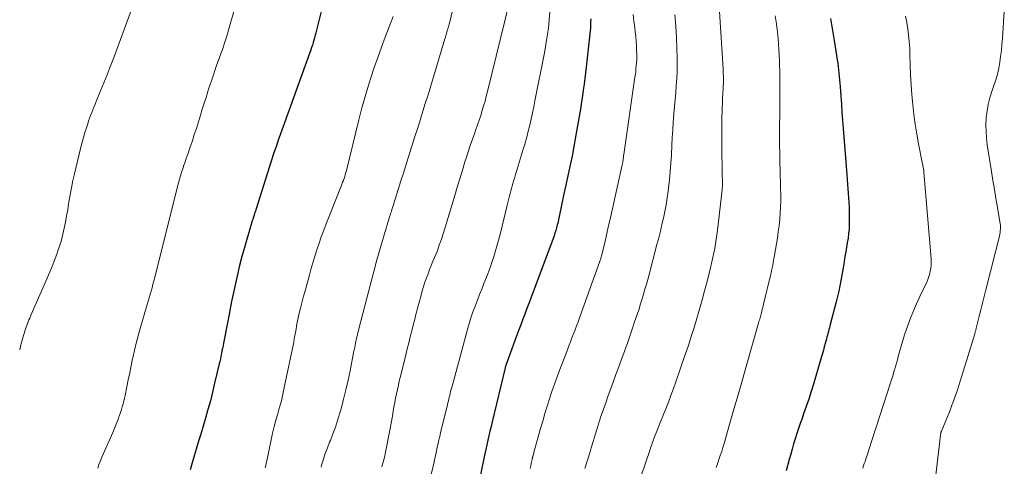
# Model space of a CAD drawing. Units: feet. Extents: x 2030000 to 2035000, y 535000 to 540000.
# Drawn here: x 2030241 to 2030401, y 537446 to 537519 of the extents above; entities that cross this region are included whole.
import ezdxf

# ---------------------------------------------------------------- set-up
doc = ezdxf.new("R2010")
doc.units = ezdxf.units.FT
doc.header["$LTSCALE"] = 100
doc.header["$MEASUREMENT"] = 0
doc.layers.add('CONTOUR INDEX', color=32, linetype='Continuous', lineweight=25)
doc.layers.add('CONTOUR INTERMEDIATE', color=40, linetype='Continuous', lineweight=15)

msp = doc.modelspace()

# ---------------------------------------------------------------- linework, layer by layer
at = {"layer": 'CONTOUR INDEX', "flags": 128}
for points, elevation in [([(2030290.36, 537522.25), (2030289.06, 537517.02), (2030288.95, 537516.61), (2030288.85, 537516.21), (2030288.74, 537515.81), (2030288.63, 537515.41), (2030288.51, 537515.01), (2030288.39, 537514.62), (2030288.26, 537514.22), (2030288.12, 537513.83), (2030285.12, 537505.45), (2030284.79, 537504.55), (2030284.47, 537503.65), (2030284.14, 537502.75), (2030283.81, 537501.85), (2030283.48, 537500.96), (2030283.16, 537500.06), (2030282.84, 537499.16), (2030282.53, 537498.25), (2030282.44, 537498.01), (2030282.09, 537496.98), (2030281.75, 537495.96), (2030281.41, 537494.92), (2030281.08, 537493.89), (2030279.24, 537488.05), (2030279.18, 537487.86), (2030279.12, 537487.67), (2030279.06, 537487.48), (2030279, 537487.29), (2030278.92, 537487.02), (2030278.9, 537486.97), (2030278.88, 537486.91), (2030278.86, 537486.86), (2030278.85, 537486.81), (2030278.83, 537486.75), (2030278.81, 537486.7), (2030278.8, 537486.64), (2030278.78, 537486.59), (2030278.75, 537486.49), (2030278.72, 537486.39), (2030278.69, 537486.29), (2030278.65, 537486.18), (2030278.62, 537486.08), (2030277.35, 537481.74), (2030276.94, 537480.3), (2030276.56, 537478.85), (2030276.2, 537477.4), (2030275.87, 537475.94), (2030275.56, 537474.48), (2030275.25, 537473.01), (2030274.96, 537471.54), (2030274.68, 537470.07), (2030273.95, 537466.24), (2030273.87, 537465.82), (2030273.79, 537465.4), (2030273.7, 537464.97), (2030273.62, 537464.55), (2030273.53, 537464.13), (2030273.44, 537463.71), (2030273.34, 537463.29), (2030273.25, 537462.87), (2030272.51, 537459.73), (2030272.17, 537458.31), (2030271.81, 537456.9), (2030271.42, 537455.49), (2030271.02, 537454.09), (2030270.85, 537453.52), (2030270.52, 537452.4), (2030270.19, 537451.29), (2030269.86, 537450.17), (2030269.52, 537449.05), (2030269.19, 537447.94), (2030268.85, 537446.82), (2030268.53, 537445.7)], 1000), ([(2030333.56, 537518.88), (2030333.55, 537518.39), (2030333.54, 537517.9), (2030333.51, 537517.41), (2030333.47, 537516.93), (2030333.43, 537516.44), (2030332.83, 537511.04), (2030332.73, 537510.11), (2030332.61, 537509.18), (2030332.49, 537508.25), (2030332.36, 537507.32), (2030332.22, 537506.4), (2030332.08, 537505.47), (2030331.93, 537504.55), (2030331.78, 537503.63), (2030331.22, 537500.31), (2030331, 537499.07), (2030330.77, 537497.83), (2030330.53, 537496.6), (2030330.27, 537495.37), (2030330, 537494.14), (2030329.74, 537492.91), (2030329.48, 537491.68), (2030329.22, 537490.45), (2030328.45, 537486.77), (2030328.35, 537486.32), (2030328.25, 537485.87), (2030328.13, 537485.43), (2030328.02, 537484.98), (2030327.89, 537484.54), (2030327.75, 537484.1), (2030327.61, 537483.67), (2030327.45, 537483.24), (2030323.82, 537473.56), (2030323.49, 537472.7), (2030323.17, 537471.84), (2030322.84, 537470.97), (2030322.52, 537470.11), (2030322.2, 537469.24), (2030321.88, 537468.38), (2030321.56, 537467.52), (2030321.24, 537466.65), (2030319.83, 537462.76), (2030319.82, 537462.74), (2030319.82, 537462.72), (2030319.81, 537462.7), (2030319.8, 537462.68), (2030319.77, 537462.59), (2030319.73, 537462.47), (2030319.69, 537462.32), (2030319.68, 537462.3), (2030319.68, 537462.28), (2030319.67, 537462.26), (2030319.67, 537462.24), (2030317.56, 537453.46), (2030317.38, 537452.72), (2030317.2, 537451.98), (2030317.03, 537451.23), (2030316.86, 537450.49), (2030316.69, 537449.75), (2030316.53, 537449), (2030316.37, 537448.26), (2030316.21, 537447.51), (2030314.7, 537440.17)], 980), ([(2030372.5, 537518.94), (2030372.82, 537516.99), (2030373.13, 537515.04), (2030373.57, 537512.23), (2030373.65, 537511.69), (2030373.72, 537511.15), (2030373.79, 537510.61), (2030373.85, 537510.07), (2030373.9, 537509.52), (2030373.95, 537508.98), (2030374, 537508.44), (2030374.04, 537507.89), (2030374.16, 537506.34), (2030374.25, 537505.02), (2030374.35, 537503.71), (2030374.45, 537502.39), (2030374.55, 537501.07), (2030375.07, 537494.28), (2030375.13, 537493.53), (2030375.19, 537492.79), (2030375.25, 537492.05), (2030375.32, 537491.31), (2030375.38, 537490.56), (2030375.43, 537489.82), (2030375.47, 537489.08), (2030375.49, 537488.33), (2030375.53, 537486.23), (2030375.53, 537485.49), (2030375.5, 537484.75), (2030375.42, 537484.01), (2030375.33, 537483.27), (2030375.21, 537482.53), (2030375.09, 537481.8), (2030374.97, 537481.06), (2030374.84, 537480.32), (2030374.78, 537479.93), (2030374.64, 537479.06), (2030374.49, 537478.18), (2030374.34, 537477.3), (2030374.19, 537476.43), (2030374.02, 537475.55), (2030373.84, 537474.68), (2030373.64, 537473.82), (2030373.43, 537472.96), (2030372.4, 537469.06), (2030372.32, 537468.75), (2030372.24, 537468.44), (2030372.16, 537468.13), (2030372.07, 537467.82), (2030371.99, 537467.52), (2030371.9, 537467.21), (2030371.82, 537466.9), (2030371.74, 537466.59), (2030371.62, 537466.16), (2030371.48, 537465.64), (2030371.34, 537465.11), (2030371.19, 537464.59), (2030371.04, 537464.07), (2030369.73, 537459.61), (2030369.36, 537458.39), (2030368.97, 537457.18), (2030368.56, 537455.98), (2030368.13, 537454.78), (2030367.86, 537454.03), (2030367.57, 537453.21), (2030367.28, 537452.39), (2030367.01, 537451.56), (2030366.75, 537450.73), (2030366.5, 537449.89), (2030366.26, 537449.05), (2030366.02, 537448.21), (2030365.79, 537447.37), (2030365.3, 537445.53)], 960)]:
    msp.add_lwpolyline(points, dxfattribs=dict(at, elevation=elevation))
at = {"layer": 'CONTOUR INTERMEDIATE', "flags": 128}
for points, elevation in [([(2030311.93, 537523.64), (2030310.57, 537517.97), (2030310.54, 537517.86), (2030310.51, 537517.75), (2030310.48, 537517.63), (2030310.45, 537517.52), (2030310.42, 537517.4), (2030310.38, 537517.29), (2030310.35, 537517.18), (2030310.32, 537517.06), (2030310.22, 537516.74), (2030310.13, 537516.46), (2030310.05, 537516.18), (2030309.96, 537515.91), (2030309.88, 537515.63), (2030308.24, 537510.17), (2030307.86, 537508.91), (2030307.48, 537507.64), (2030307.1, 537506.38), (2030306.71, 537505.12), (2030306.32, 537503.86), (2030305.93, 537502.59), (2030305.53, 537501.34), (2030305.14, 537500.08), (2030303.94, 537496.3), (2030303.54, 537495.06), (2030303.15, 537493.81), (2030302.76, 537492.57), (2030302.37, 537491.32), (2030301.78, 537489.44), (2030301.68, 537489.14), (2030301.59, 537488.83), (2030301.49, 537488.53), (2030301.39, 537488.23), (2030301.27, 537487.86), (2030301.24, 537487.74), (2030301.2, 537487.62), (2030301.16, 537487.5), (2030301.12, 537487.39), (2030301.08, 537487.27), (2030301.04, 537487.15), (2030301.01, 537487.03), (2030300.97, 537486.91), (2030299.92, 537483.45), (2030299.37, 537481.6), (2030298.84, 537479.75), (2030298.33, 537477.88), (2030297.84, 537476.02), (2030295.92, 537468.54), (2030295.84, 537468.25), (2030295.77, 537467.96), (2030295.7, 537467.66), (2030295.64, 537467.37), (2030295.61, 537467.25), (2030295.56, 537467.02), (2030295.51, 537466.79), (2030295.45, 537466.55), (2030295.4, 537466.32), (2030295.38, 537466.19), (2030295.32, 537465.9), (2030295.25, 537465.6), (2030295.19, 537465.3), (2030295.13, 537465), (2030294.49, 537461.77), (2030294.17, 537460.22), (2030293.82, 537458.68), (2030293.44, 537457.14), (2030293.04, 537455.61), (2030292.8, 537454.76), (2030292.48, 537453.67), (2030292.12, 537452.59), (2030291.72, 537451.52), (2030291.3, 537450.46), (2030291.17, 537450.17), (2030290.81, 537449.26), (2030290.47, 537448.34), (2030290.16, 537447.41), (2030289.88, 537446.47), (2030289.78, 537446.13)], 992), ([(2030259.73, 537522.35), (2030256.07, 537512.42), (2030255.57, 537511.1), (2030255.06, 537509.78), (2030254.54, 537508.47), (2030254, 537507.16), (2030253.28, 537505.45), (2030253.1, 537505.01), (2030252.91, 537504.56), (2030252.73, 537504.11), (2030252.55, 537503.66), (2030252.38, 537503.21), (2030252.21, 537502.75), (2030252.05, 537502.3), (2030251.9, 537501.84), (2030251.7, 537501.2), (2030251.46, 537500.42), (2030251.22, 537499.64), (2030251.01, 537498.85), (2030250.81, 537498.06), (2030249.75, 537493.74), (2030249.49, 537492.61), (2030249.25, 537491.47), (2030249.04, 537490.32), (2030248.85, 537489.18), (2030248.81, 537488.86), (2030248.65, 537487.87), (2030248.48, 537486.88), (2030248.3, 537485.89), (2030248.1, 537484.9), (2030247.88, 537483.92), (2030247.63, 537482.95), (2030247.34, 537481.99), (2030247.02, 537481.04), (2030246.96, 537480.87), (2030246.58, 537479.84), (2030246.19, 537478.82), (2030245.77, 537477.81), (2030245.34, 537476.8), (2030242.75, 537470.9), (2030242.62, 537470.61), (2030242.5, 537470.31), (2030242.37, 537470.02), (2030242.25, 537469.72), (2030242.13, 537469.42), (2030242.01, 537469.12), (2030241.91, 537468.82), (2030241.81, 537468.51), (2030241.5, 537467.5), (2030241.27, 537466.73), (2030241.05, 537465.95), (2030240.86, 537465.16)], 1008), ([(2030320.34, 537521.43), (2030316.81, 537507.1), (2030316.61, 537506.32), (2030316.4, 537505.53), (2030316.18, 537504.75), (2030315.95, 537503.98), (2030315.7, 537503.21), (2030315.45, 537502.44), (2030315.19, 537501.67), (2030314.92, 537500.91), (2030314.73, 537500.39), (2030314.37, 537499.36), (2030314.01, 537498.34), (2030313.67, 537497.3), (2030313.34, 537496.27), (2030313.14, 537495.64), (2030312.72, 537494.29), (2030312.31, 537492.93), (2030311.89, 537491.58), (2030311.48, 537490.22), (2030309.65, 537484.16), (2030309.32, 537483.14), (2030308.98, 537482.14), (2030308.61, 537481.14), (2030308.21, 537480.16), (2030307.95, 537479.53), (2030307.68, 537478.86), (2030307.41, 537478.18), (2030307.15, 537477.51), (2030306.89, 537476.82), (2030306.65, 537476.14), (2030306.42, 537475.45), (2030306.21, 537474.75), (2030306.02, 537474.05), (2030305.5, 537472.07), (2030305.24, 537471.1), (2030304.99, 537470.14), (2030304.75, 537469.18), (2030304.5, 537468.22), (2030304.25, 537467.25), (2030304.01, 537466.29), (2030303.77, 537465.32), (2030303.53, 537464.36), (2030302.66, 537460.84), (2030302.49, 537460.14), (2030302.33, 537459.43), (2030302.17, 537458.73), (2030302.02, 537458.02), (2030301.88, 537457.32), (2030301.74, 537456.61), (2030301.61, 537455.9), (2030301.49, 537455.19), (2030301.36, 537454.37), (2030301.16, 537453.25), (2030300.96, 537452.13), (2030300.75, 537451.02), (2030300.53, 537449.9), (2030300.2, 537448.29), (2030300.13, 537447.98), (2030300.06, 537447.68), (2030299.98, 537447.38), (2030299.9, 537447.07), (2030299.82, 537446.77), (2030299.73, 537446.47), (2030299.65, 537446.17)], 988), ([(2030275.6, 537520.08), (2030274.83, 537517.25), (2030274.59, 537516.41), (2030274.34, 537515.58), (2030274.07, 537514.75), (2030273.78, 537513.92), (2030273.48, 537513.1), (2030273.18, 537512.28), (2030272.89, 537511.45), (2030272.6, 537510.63), (2030272.31, 537509.79), (2030272.03, 537508.95), (2030271.75, 537508.12), (2030271.48, 537507.28), (2030271.41, 537507.06), (2030271.11, 537506.11), (2030270.81, 537505.16), (2030270.51, 537504.21), (2030270.22, 537503.26), (2030269.54, 537501.1), (2030269.21, 537500.09), (2030268.89, 537499.09), (2030268.55, 537498.09), (2030268.21, 537497.09), (2030267.9, 537496.22), (2030267.71, 537495.66), (2030267.52, 537495.1), (2030267.33, 537494.53), (2030267.15, 537493.97), (2030266.98, 537493.4), (2030266.81, 537492.83), (2030266.65, 537492.25), (2030266.5, 537491.68), (2030262.79, 537476.89), (2030262.65, 537476.34), (2030262.5, 537475.79), (2030262.36, 537475.24), (2030262.21, 537474.69), (2030262.05, 537474.14), (2030261.9, 537473.6), (2030261.74, 537473.05), (2030261.58, 537472.51), (2030260.43, 537468.64), (2030260.09, 537467.45), (2030259.78, 537466.26), (2030259.49, 537465.06), (2030259.23, 537463.86), (2030259.2, 537463.74), (2030258.96, 537462.59), (2030258.73, 537461.44), (2030258.49, 537460.29), (2030258.25, 537459.14), (2030257.96, 537457.77), (2030257.86, 537457.31), (2030257.76, 537456.84), (2030257.64, 537456.38), (2030257.51, 537455.92), (2030257.38, 537455.47), (2030257.23, 537455.01), (2030257.08, 537454.56), (2030256.92, 537454.12), (2030256.84, 537453.92), (2030256.63, 537453.37), (2030256.41, 537452.83), (2030256.19, 537452.29), (2030255.96, 537451.76), (2030254.21, 537447.75), (2030253.96, 537447.16), (2030253.73, 537446.57), (2030253.52, 537445.98)], 1004), ([(2030326.91, 537520.07), (2030326.82, 537518.72), (2030326.68, 537517.38), (2030326.51, 537516.04), (2030326.29, 537514.7), (2030326.05, 537513.37), (2030324.5, 537505.59), (2030324.3, 537504.59), (2030324.09, 537503.6), (2030323.88, 537502.61), (2030323.66, 537501.62), (2030323.42, 537500.63), (2030323.17, 537499.65), (2030322.9, 537498.67), (2030322.62, 537497.7), (2030321.3, 537493.37), (2030321.18, 537492.97), (2030321.05, 537492.56), (2030320.93, 537492.16), (2030320.8, 537491.76), (2030320.68, 537491.36), (2030320.57, 537490.95), (2030320.46, 537490.55), (2030320.36, 537490.14), (2030320.01, 537488.66), (2030319.74, 537487.52), (2030319.46, 537486.37), (2030319.18, 537485.23), (2030318.89, 537484.09), (2030318.7, 537483.32), (2030318.29, 537481.81), (2030317.84, 537480.3), (2030317.33, 537478.82), (2030316.79, 537477.35), (2030316.23, 537475.9), (2030315.88, 537475.01), (2030315.53, 537474.12), (2030315.18, 537473.22), (2030314.83, 537472.33), (2030314.5, 537471.43), (2030314.18, 537470.53), (2030313.89, 537469.61), (2030313.62, 537468.69), (2030311.15, 537459.66), (2030311.05, 537459.29), (2030310.96, 537458.93), (2030310.86, 537458.56), (2030310.77, 537458.19), (2030310.74, 537458.06), (2030310.67, 537457.76), (2030310.59, 537457.46), (2030310.52, 537457.16), (2030310.45, 537456.86), (2030310.37, 537456.56), (2030310.3, 537456.26), (2030310.23, 537455.96), (2030310.15, 537455.66), (2030309.2, 537451.71), (2030309.06, 537451.12), (2030308.92, 537450.53), (2030308.79, 537449.94), (2030308.66, 537449.35), (2030308.54, 537448.76), (2030308.41, 537448.16), (2030308.27, 537447.57), (2030308.14, 537446.98), (2030307.45, 537444.03)], 984), ([(2030354.49, 537520.06), (2030355.04, 537510.77), (2030355.06, 537510.37), (2030355.08, 537509.97), (2030355.09, 537509.57), (2030355.1, 537509.18), (2030355.1, 537508.78), (2030355.09, 537508.38), (2030355.08, 537507.98), (2030355.06, 537507.58), (2030355.02, 537506.8), (2030354.98, 537506.01), (2030354.95, 537505.22), (2030354.92, 537504.43), (2030354.89, 537503.65), (2030354.87, 537502.99), (2030354.84, 537501.88), (2030354.83, 537500.76), (2030354.83, 537499.65), (2030354.84, 537498.54), (2030354.92, 537493.34), (2030354.92, 537493.12), (2030354.93, 537492.9), (2030354.94, 537492.68), (2030354.94, 537492.47), (2030354.96, 537492.17), (2030354.96, 537492.1), (2030354.96, 537492.03), (2030354.96, 537491.96), (2030354.96, 537491.89), (2030354.96, 537491.82), (2030354.95, 537491.75), (2030354.94, 537491.67), (2030354.94, 537491.6), (2030354.93, 537491.54), (2030354.92, 537491.44), (2030354.9, 537491.34), (2030354.89, 537491.23), (2030354.88, 537491.13), (2030354.14, 537484.58), (2030354.05, 537483.83), (2030353.95, 537483.09), (2030353.83, 537482.36), (2030353.7, 537481.62), (2030353.56, 537480.89), (2030353.4, 537480.15), (2030353.24, 537479.43), (2030353.06, 537478.7), (2030352.44, 537476.24), (2030352.05, 537474.74), (2030351.65, 537473.25), (2030351.23, 537471.76), (2030350.8, 537470.27), (2030350.35, 537468.79), (2030349.89, 537467.32), (2030349.41, 537465.85), (2030348.92, 537464.39), (2030347.39, 537459.97), (2030346.99, 537458.87), (2030346.59, 537457.76), (2030346.17, 537456.66), (2030345.73, 537455.57), (2030345.43, 537454.81), (2030345.14, 537454.1), (2030344.86, 537453.39), (2030344.57, 537452.67), (2030344.29, 537451.96), (2030343.92, 537451.04), (2030343.82, 537450.79), (2030343.73, 537450.54), (2030343.64, 537450.28), (2030343.55, 537450.03), (2030343.46, 537449.78), (2030343.37, 537449.52), (2030343.28, 537449.27), (2030343.2, 537449.01), (2030339.58, 537438.4)], 968), ([(2030400.7, 537520.14), (2030400.4, 537515.69), (2030400.32, 537514.72), (2030400.22, 537513.75), (2030400.1, 537512.78), (2030399.96, 537511.82), (2030399.79, 537510.86), (2030399.58, 537509.91), (2030399.32, 537508.97), (2030399.02, 537508.05), (2030398.69, 537507.09), (2030398.36, 537506.04), (2030398.09, 537504.97), (2030397.91, 537503.89), (2030397.77, 537502.8), (2030397.72, 537501.69), (2030397.73, 537500.59), (2030397.81, 537499.5), (2030397.94, 537498.4), (2030398.62, 537494.08), (2030398.85, 537492.63), (2030399.09, 537491.17), (2030399.33, 537489.72), (2030399.59, 537488.27), (2030400, 537485.95), (2030400.04, 537485.66), (2030400.07, 537485.37), (2030400.08, 537485.08), (2030400.07, 537484.78), (2030400.05, 537484.49), (2030400.01, 537484.2), (2030399.96, 537483.91), (2030399.9, 537483.63), (2030397.72, 537474.9), (2030397.45, 537473.82), (2030397.18, 537472.75), (2030396.91, 537471.67), (2030396.64, 537470.6), (2030396.15, 537468.69), (2030396.12, 537468.57), (2030396.09, 537468.45), (2030396.06, 537468.33), (2030396.03, 537468.21), (2030395.99, 537468.09), (2030395.96, 537467.97), (2030395.93, 537467.85), (2030395.89, 537467.73), (2030395, 537464.76), (2030394.63, 537463.55), (2030394.26, 537462.33), (2030393.88, 537461.12), (2030393.49, 537459.91), (2030393.14, 537458.84), (2030392.92, 537458.17), (2030392.69, 537457.5), (2030392.44, 537456.83), (2030392.19, 537456.17), (2030391.94, 537455.51), (2030391.68, 537454.85), (2030391.41, 537454.19), (2030391.14, 537453.53), (2030390.49, 537451.97), (2030390.46, 537451.89), (2030390.44, 537451.81), (2030390.41, 537451.73), (2030390.39, 537451.64), (2030390.38, 537451.56), (2030390.36, 537451.48), (2030390.35, 537451.39), (2030390.34, 537451.31), (2030389.36, 537443.03)], 952), ([(2030301.5, 537519.27), (2030300.21, 537515.92), (2030299.59, 537514.27), (2030298.99, 537512.61), (2030298.42, 537510.95), (2030297.86, 537509.27), (2030297.34, 537507.59), (2030296.84, 537505.9), (2030296.37, 537504.2), (2030295.93, 537502.49), (2030293.89, 537494.28), (2030293.81, 537493.95), (2030293.72, 537493.63), (2030293.62, 537493.3), (2030293.51, 537492.98), (2030293.41, 537492.66), (2030293.29, 537492.34), (2030293.17, 537492.02), (2030293.05, 537491.7), (2030290.61, 537485.6), (2030290.21, 537484.56), (2030289.82, 537483.51), (2030289.46, 537482.46), (2030289.11, 537481.4), (2030288.78, 537480.34), (2030288.46, 537479.27), (2030288.15, 537478.2), (2030287.85, 537477.13), (2030287.19, 537474.74), (2030286.96, 537473.88), (2030286.74, 537473.02), (2030286.52, 537472.16), (2030286.31, 537471.3), (2030286.14, 537470.62), (2030286.02, 537470.1), (2030285.91, 537469.57), (2030285.81, 537469.05), (2030285.72, 537468.52), (2030285.63, 537467.99), (2030285.54, 537467.47), (2030285.44, 537466.94), (2030285.34, 537466.42), (2030283.82, 537459.03), (2030283.59, 537457.97), (2030283.34, 537456.91), (2030283.06, 537455.85), (2030282.76, 537454.8), (2030282.46, 537453.76), (2030282.17, 537452.7), (2030281.92, 537451.64), (2030281.68, 537450.58), (2030280.96, 537447.14), (2030280.88, 537446.76), (2030280.8, 537446.39), (2030280.73, 537446.01)], 996), ([(2030340.46, 537519.55), (2030340.58, 537518.47), (2030340.71, 537517.39), (2030340.79, 537516.75), (2030340.87, 537515.99), (2030340.93, 537515.23), (2030340.98, 537514.47), (2030341.01, 537513.71), (2030341.02, 537513.13), (2030341.03, 537512.66), (2030341.02, 537512.2), (2030340.99, 537511.73), (2030340.96, 537511.27), (2030340.91, 537510.8), (2030340.86, 537510.34), (2030340.81, 537509.88), (2030340.74, 537509.42), (2030338.92, 537496.87), (2030338.9, 537496.71), (2030338.88, 537496.55), (2030338.86, 537496.39), (2030338.84, 537496.23), (2030338.84, 537496.16), (2030338.82, 537496.04), (2030338.81, 537495.92), (2030338.79, 537495.8), (2030338.78, 537495.67), (2030338.76, 537495.55), (2030338.74, 537495.43), (2030338.72, 537495.31), (2030338.69, 537495.2), (2030337.03, 537487.84), (2030336.75, 537486.58), (2030336.46, 537485.32), (2030336.17, 537484.06), (2030335.88, 537482.8), (2030335.36, 537480.58), (2030335.32, 537480.43), (2030335.28, 537480.28), (2030335.24, 537480.13), (2030335.2, 537479.98), (2030335.16, 537479.83), (2030335.11, 537479.69), (2030335.06, 537479.54), (2030335.01, 537479.39), (2030331.74, 537470.36), (2030331.5, 537469.71), (2030331.26, 537469.06), (2030331.01, 537468.42), (2030330.76, 537467.77), (2030330.51, 537467.12), (2030330.26, 537466.48), (2030330.02, 537465.83), (2030329.77, 537465.18), (2030328.54, 537461.98), (2030328.1, 537460.8), (2030327.67, 537459.61), (2030327.27, 537458.42), (2030326.88, 537457.22), (2030326.5, 537456.02), (2030326.13, 537454.81), (2030325.78, 537453.6), (2030325.43, 537452.39), (2030324.39, 537448.73), (2030324.34, 537448.55), (2030324.3, 537448.38), (2030324.25, 537448.21), (2030324.2, 537448.04), (2030324.14, 537447.79), (2030324.13, 537447.74), (2030324.11, 537447.69), (2030324.1, 537447.64), (2030324.09, 537447.59), (2030324.08, 537447.54), (2030324.06, 537447.48), (2030324.05, 537447.43), (2030324.04, 537447.38), (2030323.9, 537446.71), (2030323.82, 537446.32), (2030323.75, 537445.93)], 976), ([(2030347.21, 537519.53), (2030347.37, 537517.69), (2030347.47, 537515.85), (2030347.54, 537514.01), (2030347.58, 537512.59), (2030347.59, 537511.45), (2030347.57, 537510.32), (2030347.52, 537509.18), (2030347.45, 537508.05), (2030347.36, 537506.91), (2030347.26, 537505.78), (2030347.17, 537504.65), (2030347.07, 537503.51), (2030347.06, 537503.32), (2030346.96, 537502.09), (2030346.87, 537500.86), (2030346.79, 537499.62), (2030346.73, 537498.39), (2030346.65, 537496.78), (2030346.58, 537495.43), (2030346.48, 537494.08), (2030346.34, 537492.73), (2030346.19, 537491.39), (2030346.13, 537490.9), (2030345.98, 537489.81), (2030345.8, 537488.71), (2030345.6, 537487.63), (2030345.37, 537486.55), (2030345.13, 537485.47), (2030344.87, 537484.39), (2030344.6, 537483.32), (2030344.32, 537482.24), (2030343.04, 537477.39), (2030342.82, 537476.59), (2030342.6, 537475.79), (2030342.37, 537475), (2030342.14, 537474.2), (2030341.9, 537473.41), (2030341.65, 537472.62), (2030341.4, 537471.83), (2030341.14, 537471.04), (2030340.69, 537469.68), (2030340.31, 537468.53), (2030339.91, 537467.38), (2030339.51, 537466.23), (2030339.09, 537465.09), (2030339.02, 537464.89), (2030338.56, 537463.65), (2030338.11, 537462.41), (2030337.65, 537461.17), (2030337.2, 537459.93), (2030336.35, 537457.61), (2030335.99, 537456.58), (2030335.63, 537455.54), (2030335.28, 537454.5), (2030334.95, 537453.45), (2030334.62, 537452.4), (2030334.3, 537451.35), (2030333.98, 537450.3), (2030333.66, 537449.25), (2030333.47, 537448.62), (2030333.05, 537447.25), (2030332.63, 537445.88)], 972), ([(2030363.49, 537519.34), (2030363.6, 537518.71), (2030363.7, 537518.08), (2030363.79, 537517.45), (2030363.87, 537516.82), (2030363.93, 537516.18), (2030363.98, 537515.67), (2030364.05, 537514.77), (2030364.12, 537513.88), (2030364.16, 537512.98), (2030364.19, 537512.09), (2030364.24, 537509.62), (2030364.27, 537508.04), (2030364.28, 537506.45), (2030364.27, 537504.87), (2030364.25, 537503.28), (2030364.23, 537501.7), (2030364.22, 537500.11), (2030364.22, 537498.52), (2030364.24, 537496.94), (2030364.27, 537495.37), (2030364.29, 537494.36), (2030364.32, 537493.36), (2030364.35, 537492.35), (2030364.39, 537491.35), (2030364.41, 537490.35), (2030364.41, 537489.34), (2030364.38, 537488.34), (2030364.33, 537487.33), (2030364.33, 537487.31), (2030364.25, 537486.3), (2030364.14, 537485.29), (2030364.01, 537484.28), (2030363.86, 537483.28), (2030363.4, 537480.54), (2030363.33, 537480.12), (2030363.26, 537479.71), (2030363.18, 537479.29), (2030363.1, 537478.88), (2030363.01, 537478.46), (2030362.93, 537478.05), (2030362.83, 537477.64), (2030362.74, 537477.23), (2030361.62, 537472.59), (2030361.56, 537472.32), (2030361.49, 537472.05), (2030361.42, 537471.78), (2030361.36, 537471.52), (2030361.33, 537471.41), (2030361.27, 537471.19), (2030361.22, 537470.98), (2030361.16, 537470.77), (2030361.1, 537470.56), (2030361.05, 537470.34), (2030360.99, 537470.13), (2030360.93, 537469.92), (2030360.87, 537469.71), (2030358.79, 537462.45), (2030358.14, 537460.15), (2030357.48, 537457.84), (2030356.82, 537455.54), (2030356.16, 537453.24), (2030355.22, 537449.97), (2030355.03, 537449.31), (2030354.82, 537448.65), (2030354.6, 537447.99), (2030354.38, 537447.34), (2030354.14, 537446.68), (2030353.9, 537446.04)], 964), ([(2030384.67, 537519.3), (2030384.86, 537518.27), (2030385.03, 537517.24), (2030385.16, 537516.2), (2030385.27, 537515.17), (2030385.35, 537514.12), (2030385.39, 537513.08), (2030385.44, 537511.37), (2030385.5, 537509.77), (2030385.58, 537508.16), (2030385.69, 537506.56), (2030385.83, 537504.95), (2030386.01, 537503.36), (2030386.22, 537501.76), (2030386.48, 537500.18), (2030386.77, 537498.59), (2030387.37, 537495.58), (2030387.41, 537495.38), (2030387.45, 537495.18), (2030387.49, 537494.98), (2030387.53, 537494.79), (2030387.58, 537494.52), (2030387.6, 537494.46), (2030387.61, 537494.39), (2030387.62, 537494.32), (2030387.63, 537494.26), (2030387.64, 537494.19), (2030387.65, 537494.12), (2030387.66, 537494.05), (2030387.66, 537493.98), (2030388.83, 537479.92), (2030388.85, 537479.4), (2030388.84, 537478.89), (2030388.78, 537478.37), (2030388.69, 537477.87), (2030388.56, 537477.36), (2030388.4, 537476.87), (2030388.21, 537476.39), (2030388, 537475.91), (2030386.99, 537473.81), (2030386.45, 537472.65), (2030385.94, 537471.48), (2030385.47, 537470.3), (2030385.03, 537469.1), (2030384.82, 537468.5), (2030384.52, 537467.6), (2030384.22, 537466.69), (2030383.95, 537465.77), (2030383.7, 537464.85), (2030383.49, 537464.07), (2030383.35, 537463.54), (2030383.2, 537463), (2030383.05, 537462.47), (2030382.89, 537461.93), (2030382.74, 537461.4), (2030382.58, 537460.87), (2030382.41, 537460.34), (2030382.24, 537459.81), (2030378.72, 537448.93), (2030378.59, 537448.56), (2030378.47, 537448.18), (2030378.35, 537447.81), (2030378.22, 537447.44), (2030378.1, 537447.06), (2030377.97, 537446.69), (2030377.85, 537446.32), (2030377.72, 537445.95)], 956)]:
    msp.add_lwpolyline(points, dxfattribs=dict(at, elevation=elevation))

doc.saveas('drawing.dxf')
